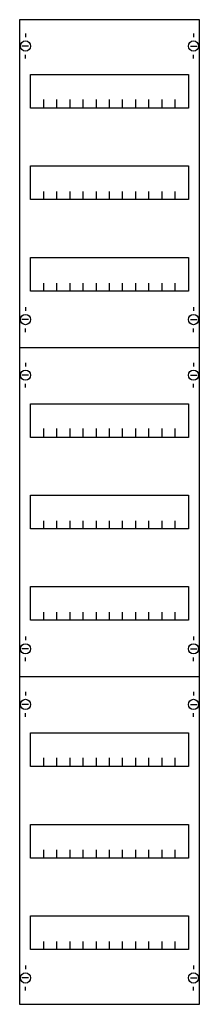
# Model space of a CAD drawing. Extents: x 0 to 25, y 0 to 135.
import ezdxf

# ---------------------------------------------------------------- set-up
doc = ezdxf.new("R2010")
doc.units = 0
doc.layers.get('0').update_dxf_attribs({"linetype": 'CONTINUOUS'})
doc.layers.add('1', color=7, linetype='CONTINUOUS')

# ---------------------------------------------------------------- blocks, each defined once
blk = doc.blocks.new('1v5a')
at = {"layer": '1', "color": 7, "linetype": 'CONTINUOUS'}
for p, q in [((1, 132.9), (1, 132.4)), ((24, 132.9), (24, 132.4)), ((1.4, 131.2), (0.5, 131.2)), ((23.6, 131.2), (24.5, 131.2)), ((1, 129.5), (1, 130)), ((24, 129.5), (24, 130)), ((1, 95.5), (1, 95)), ((24, 95.5), (24, 95)), ((1.4, 93.8), (0.5, 93.8)), ((23.6, 93.8), (24.5, 93.8)), ((1, 92.1), (1, 92.6)), ((24, 92.1), (24, 92.6)), ((1, 87.9), (1, 87.4)), ((24, 87.9), (24, 87.4)), ((1.4, 86.2), (0.5, 86.2)), ((23.6, 86.2), (24.5, 86.2)), ((1, 84.5), (1, 85)), ((24, 84.5), (24, 85)), ((1, 50.5), (1, 50)), ((24, 50.5), (24, 50)), ((1.4, 48.8), (0.5, 48.8)), ((23.6, 48.8), (24.5, 48.8)), ((1, 47.1), (1, 47.6)), ((24, 47.1), (24, 47.6)), ((1, 42.9), (1, 42.4)), ((24, 42.9), (24, 42.4)), ((1.4, 41.2), (0.5, 41.2)), ((23.6, 41.2), (24.5, 41.2)), ((1, 39.5), (1, 40)), ((24, 39.5), (24, 40)), ((1, 5.5), (1, 5)), ((24, 5.5), (24, 5)), ((1.4, 3.8), (0.5, 3.8)), ((23.6, 3.8), (24.5, 3.8)), ((1, 2.1), (1, 2.6)), ((24, 2.1), (24, 2.6))]:
    blk.add_line(p, q, dxfattribs=at)
for points in [[(24.8, 0.2), (24.8, 134.8), (0.2, 134.8), (0.2, 0.2)], [(23.3, 127.3), (23.3, 122.7), (1.7, 122.7), (1.7, 127.3)], [(23.3, 114.8), (23.3, 110.2), (1.7, 110.2), (1.7, 114.8)], [(23.3, 102.3), (23.3, 97.7), (1.7, 97.7), (1.7, 102.3)], [(23.3, 82.3), (23.3, 77.7), (1.7, 77.7), (1.7, 82.3)], [(23.3, 69.8), (23.3, 65.2), (1.7, 65.2), (1.7, 69.8)], [(23.3, 57.3), (23.3, 52.7), (1.7, 52.7), (1.7, 57.3)], [(23.3, 37.3), (23.3, 32.7), (1.7, 32.7), (1.7, 37.3)], [(23.3, 24.8), (23.3, 20.2), (1.7, 20.2), (1.7, 24.8)], [(23.3, 12.3), (23.3, 7.7), (1.7, 7.7), (1.7, 12.3)]]:
    blk.add_lwpolyline(points, close=True, dxfattribs=at)
for points in [[(3.5, 122.8), (3.5, 123.9)], [(3.5, 122.8), (3.5, 123.9)], [(5.3, 122.8), (5.3, 123.9), (5.3, 123.9)], [(5.3, 122.8), (5.3, 123.9), (5.3, 123.9)], [(7.1, 122.8), (7.1, 123.9)], [(7.1, 122.8), (7.1, 123.9)], [(8.9, 122.8), (8.9, 123.9)], [(8.9, 122.8), (8.9, 123.9)], [(10.7, 122.8), (10.7, 123.9)], [(10.7, 122.8), (10.7, 123.9)], [(12.5, 122.8), (12.5, 123.9)], [(12.5, 122.8), (12.5, 123.9)], [(14.3, 122.8), (14.3, 123.9)], [(14.3, 122.8), (14.3, 123.9)], [(16.1, 122.8), (16.1, 123.9)], [(16.1, 122.8), (16.1, 123.9)], [(17.9, 122.8), (17.9, 123.9)], [(17.9, 122.8), (17.9, 123.9)], [(19.7, 122.8), (19.7, 123.9)], [(19.7, 122.8), (19.7, 123.9)], [(21.5, 122.8), (21.5, 123.9)], [(21.5, 122.8), (21.5, 123.9)], [(3.5, 122.7), (3.5, 123.8)], [(5.3, 122.7), (5.3, 123.8), (5.3, 123.8)], [(7.1, 122.7), (7.1, 123.8)], [(8.9, 122.7), (8.9, 123.8)], [(10.7, 122.7), (10.7, 123.8)], [(12.5, 122.7), (12.5, 123.8)], [(14.3, 122.7), (14.3, 123.8)], [(16.1, 122.7), (16.1, 123.8)], [(17.9, 122.7), (17.9, 123.8)], [(19.7, 122.7), (19.7, 123.8)], [(21.5, 122.7), (21.5, 123.8)], [(3.5, 110.2), (3.5, 111.3)], [(5.3, 110.2), (5.3, 111.3), (5.3, 111.3)], [(7.1, 110.2), (7.1, 111.3)], [(8.9, 110.2), (8.9, 111.3)], [(10.7, 110.2), (10.7, 111.3)], [(12.5, 110.2), (12.5, 111.3)], [(14.3, 110.2), (14.3, 111.3)], [(16.1, 110.2), (16.1, 111.3)], [(17.9, 110.2), (17.9, 111.3)], [(19.7, 110.2), (19.7, 111.3)], [(21.5, 110.2), (21.5, 111.3)], [(3.5, 97.7), (3.5, 98.8)], [(5.3, 97.7), (5.3, 98.8), (5.3, 98.8)], [(7.1, 97.7), (7.1, 98.8)], [(8.9, 97.7), (8.9, 98.8)], [(10.7, 97.7), (10.7, 98.8)], [(12.5, 97.7), (12.5, 98.8)], [(14.3, 97.7), (14.3, 98.8)], [(16.1, 97.7), (16.1, 98.8)], [(17.9, 97.7), (17.9, 98.8)], [(19.7, 97.7), (19.7, 98.8)], [(21.5, 97.7), (21.5, 98.8)], [(0.2, 90), (24.8, 90)], [(3.5, 77.8), (3.5, 78.9)], [(3.5, 77.8), (3.5, 78.9)], [(3.5, 77.7), (3.5, 78.8)], [(5.3, 77.8), (5.3, 78.9), (5.3, 78.9)], [(5.3, 77.8), (5.3, 78.9), (5.3, 78.9)], [(5.3, 77.7), (5.3, 78.8), (5.3, 78.8)], [(7.1, 77.8), (7.1, 78.9)], [(7.1, 77.8), (7.1, 78.9)], [(7.1, 77.7), (7.1, 78.8)], [(8.9, 77.8), (8.9, 78.9)], [(8.9, 77.8), (8.9, 78.9)], [(8.9, 77.7), (8.9, 78.8)], [(10.7, 77.8), (10.7, 78.9)], [(10.7, 77.8), (10.7, 78.9)], [(10.7, 77.7), (10.7, 78.8)], [(12.5, 77.8), (12.5, 78.9)], [(12.5, 77.8), (12.5, 78.9)], [(12.5, 77.7), (12.5, 78.8)], [(14.3, 77.8), (14.3, 78.9)], [(14.3, 77.8), (14.3, 78.9)], [(14.3, 77.7), (14.3, 78.8)], [(16.1, 77.8), (16.1, 78.9)], [(16.1, 77.8), (16.1, 78.9)], [(16.1, 77.7), (16.1, 78.8)], [(17.9, 77.8), (17.9, 78.9)], [(17.9, 77.8), (17.9, 78.9)], [(17.9, 77.7), (17.9, 78.8)], [(19.7, 77.8), (19.7, 78.9)], [(19.7, 77.8), (19.7, 78.9)], [(19.7, 77.7), (19.7, 78.8)], [(21.5, 77.8), (21.5, 78.9)], [(21.5, 77.8), (21.5, 78.9)], [(21.5, 77.7), (21.5, 78.8)], [(3.5, 65.2), (3.5, 66.3)], [(5.3, 65.2), (5.3, 66.3), (5.3, 66.3)], [(7.1, 65.2), (7.1, 66.3)], [(8.9, 65.2), (8.9, 66.3)], [(10.7, 65.2), (10.7, 66.3)], [(12.5, 65.2), (12.5, 66.3)], [(14.3, 65.2), (14.3, 66.3)], [(16.1, 65.2), (16.1, 66.3)], [(17.9, 65.2), (17.9, 66.3)], [(19.7, 65.2), (19.7, 66.3)], [(21.5, 65.2), (21.5, 66.3)], [(3.5, 52.7), (3.5, 53.8)], [(5.3, 52.7), (5.3, 53.8), (5.3, 53.8)], [(7.1, 52.7), (7.1, 53.8)], [(8.9, 52.7), (8.9, 53.8)], [(10.7, 52.7), (10.7, 53.8)], [(12.5, 52.7), (12.5, 53.8)], [(14.3, 52.7), (14.3, 53.8)], [(16.1, 52.7), (16.1, 53.8)], [(17.9, 52.7), (17.9, 53.8)], [(19.7, 52.7), (19.7, 53.8)], [(21.5, 52.7), (21.5, 53.8)], [(0.2, 45), (24.8, 45)], [(3.5, 32.8), (3.5, 33.9)], [(3.5, 32.8), (3.5, 33.9)], [(3.5, 32.7), (3.5, 33.8)], [(5.3, 32.8), (5.3, 33.9), (5.3, 33.9)], [(5.3, 32.8), (5.3, 33.9), (5.3, 33.9)], [(5.3, 32.7), (5.3, 33.8), (5.3, 33.8)], [(7.1, 32.8), (7.1, 33.9)], [(7.1, 32.8), (7.1, 33.9)], [(7.1, 32.7), (7.1, 33.8)], [(8.9, 32.8), (8.9, 33.9)], [(8.9, 32.8), (8.9, 33.9)], [(8.9, 32.7), (8.9, 33.8)], [(10.7, 32.8), (10.7, 33.9)], [(10.7, 32.8), (10.7, 33.9)], [(10.7, 32.7), (10.7, 33.8)], [(12.5, 32.8), (12.5, 33.9)], [(12.5, 32.8), (12.5, 33.9)], [(12.5, 32.7), (12.5, 33.8)], [(14.3, 32.8), (14.3, 33.9)], [(14.3, 32.8), (14.3, 33.9)], [(14.3, 32.7), (14.3, 33.8)], [(16.1, 32.8), (16.1, 33.9)], [(16.1, 32.8), (16.1, 33.9)], [(16.1, 32.7), (16.1, 33.8)], [(17.9, 32.8), (17.9, 33.9)], [(17.9, 32.8), (17.9, 33.9)], [(17.9, 32.7), (17.9, 33.8)], [(19.7, 32.8), (19.7, 33.9)], [(19.7, 32.8), (19.7, 33.9)], [(19.7, 32.7), (19.7, 33.8)], [(21.5, 32.8), (21.5, 33.9)], [(21.5, 32.8), (21.5, 33.9)], [(21.5, 32.7), (21.5, 33.8)], [(3.5, 20.2), (3.5, 21.3)], [(5.3, 20.2), (5.3, 21.3), (5.3, 21.3)], [(7.1, 20.2), (7.1, 21.3)], [(8.9, 20.2), (8.9, 21.3)], [(10.7, 20.2), (10.7, 21.3)], [(12.5, 20.2), (12.5, 21.3)], [(14.3, 20.2), (14.3, 21.3)], [(16.1, 20.2), (16.1, 21.3)], [(17.9, 20.2), (17.9, 21.3)], [(19.7, 20.2), (19.7, 21.3)], [(21.5, 20.2), (21.5, 21.3)], [(3.5, 7.7), (3.5, 8.8)], [(5.3, 7.7), (5.3, 8.8), (5.3, 8.8)], [(7.1, 7.7), (7.1, 8.8)], [(8.9, 7.7), (8.9, 8.8)], [(10.7, 7.7), (10.7, 8.8)], [(12.5, 7.7), (12.5, 8.8)], [(14.3, 7.7), (14.3, 8.8)], [(16.1, 7.7), (16.1, 8.8)], [(17.9, 7.7), (17.9, 8.8)], [(19.7, 7.7), (19.7, 8.8)], [(21.5, 7.7), (21.5, 8.8)]]:
    blk.add_lwpolyline(points, dxfattribs=at)
for centre in [(1, 131.2), (24, 131.2), (1, 93.8), (24, 93.8), (1, 86.2), (24, 86.2), (1, 48.8), (24, 48.8), (1, 41.2), (24, 41.2), (1, 3.8), (24, 3.8)]:
    blk.add_circle(centre, 0.7, dxfattribs=at)

msp = doc.modelspace()

# ---------------------------------------------------------------- block references
msp.add_blockref('1v5a', (0, 0))

doc.saveas('drawing.dxf')
